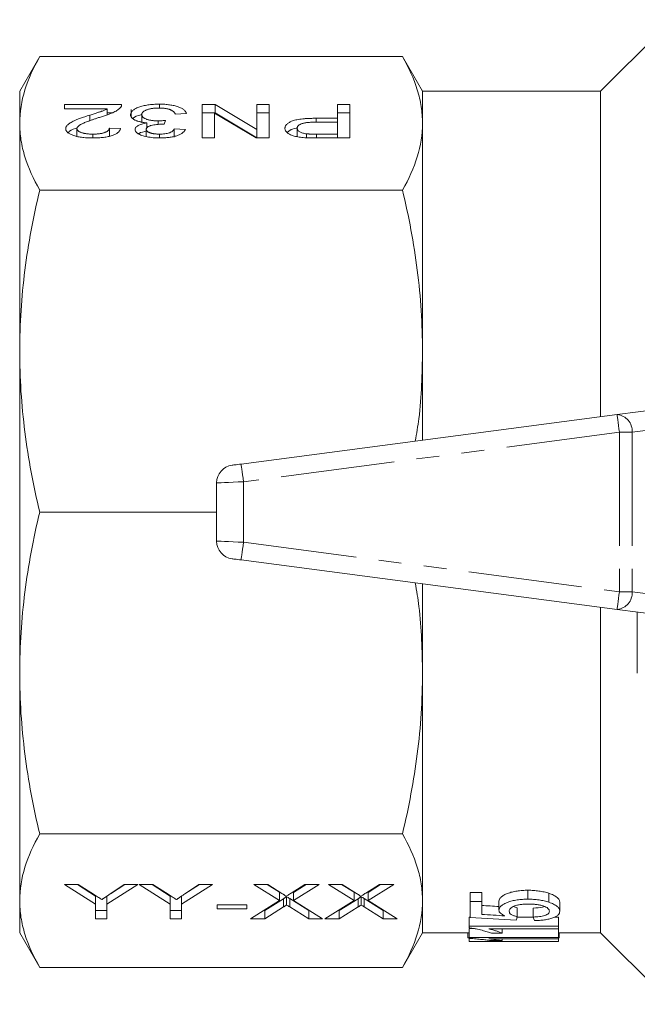
# Model space of a CAD drawing. Units: millimetres. Extents: x 155 to 251, y 82 to 263.
# Drawn here: x 155 to 190, y 83 to 138 of the extents above; entities that cross this region are included whole.
import ezdxf

# ---------------------------------------------------------------- set-up
doc = ezdxf.new("R2010")
doc.units = ezdxf.units.MM
doc.linetypes.add('PHANTOM', pattern=[12.7, 6.35, -1.27, 1.27, -1.27, 1.27, -1.27])

msp = doc.modelspace()

# ---------------------------------------------------------------- linework, layer by layer
at = {"color": 7, "linetype": 'Continuous', "lineweight": 15}
for p, q in [((191.457, 138.19), (187.457, 134.19)), ((156.124, 136.126), (155.007, 134.19)), ((176.389, 136.126), (156.124, 136.126)), ((177.507, 134.19), (176.389, 136.126)), ((155.007, 132.401), (155.007, 134.19)), ((187.457, 134.19), (177.507, 134.19)), ((177.507, 132.401), (177.507, 134.19)), ((187.457, 116.014), (187.457, 134.19)), ((157.515, 133.447), (160.701, 133.447)), ((157.515, 133.208), (157.515, 133.447)), ((159.899, 133.208), (157.515, 133.208)), ((159.899, 132.883), (159.899, 133.208)), ((161.226, 132.801), (161.226, 133.167)), ((162.808, 133.255), (162.808, 133.471)), ((165.199, 133.447), (165.925, 133.447)), ((165.199, 131.583), (165.199, 133.447)), ((165.925, 133.447), (168.259, 132.056)), ((165.925, 132.985), (165.925, 133.447)), ((168.259, 133.447), (168.947, 133.447)), ((168.259, 132.056), (168.259, 133.447)), ((168.947, 133.447), (168.947, 131.583)), ((172.757, 133.447), (173.444, 133.447)), ((172.757, 132.682), (172.757, 133.447)), ((173.444, 133.447), (173.444, 131.583)), ((158.929, 132.542), (158.929, 132.862)), ((159.899, 132.985), (160.17, 132.985)), ((161.825, 132.423), (161.825, 132.885)), ((163.143, 132.563), (163.079, 132.348)), ((164.324, 132.945), (163.699, 132.922)), ((165.199, 132.985), (165.925, 132.985)), ((165.886, 132.974), (165.886, 131.583)), ((168.22, 131.583), (165.886, 132.974)), ((165.925, 132.985), (168.259, 131.594)), ((168.259, 132.985), (168.947, 132.985)), ((171.563, 132.682), (172.757, 132.682)), ((171.563, 132.467), (171.563, 132.682)), ((172.757, 132.985), (173.444, 132.985)), ((172.757, 132.467), (172.757, 132.682)), ((155.007, 119.683), (155.007, 132.401)), ((158.202, 131.638), (158.202, 132.1)), ((160.014, 132.133), (160.638, 132.109)), ((160.014, 131.671), (160.014, 132.133)), ((162.075, 131.67), (162.075, 132.065)), ((162.115, 132.153), (162.115, 132.427)), ((162.739, 132.336), (162.739, 132.538)), ((163.637, 132.085), (164.262, 132.061)), ((163.637, 131.623), (163.637, 132.085)), ((168.259, 131.594), (168.259, 132.056)), ((170.508, 131.664), (170.508, 132.126)), ((172.757, 132.467), (171.582, 132.467)), ((172.757, 131.798), (172.757, 132.467)), ((177.507, 119.683), (177.507, 132.401)), ((159.09, 131.583), (159.09, 131.798)), ((162.817, 131.584), (162.817, 131.798)), ((165.886, 131.583), (165.199, 131.583)), ((168.947, 131.583), (168.22, 131.583)), ((171.032, 131.596), (171.032, 131.814)), ((171.594, 131.798), (172.757, 131.798)), ((171.594, 131.583), (171.594, 131.798)), ((173.444, 131.583), (171.654, 131.583)), ((172.757, 131.583), (172.757, 131.798)), ((176.389, 128.676), (156.124, 128.676)), ((155.007, 101.697), (155.007, 119.683)), ((177.507, 114.704), (177.507, 119.683)), ((167.376, 113.37), (188.376, 116.135)), ((188.376, 116.135), (191.876, 116.596)), ((166.007, 112.313), (166.007, 109.067)), ((166.007, 110.69), (156.124, 110.69)), ((188.376, 105.245), (167.376, 108.01)), ((177.507, 101.697), (177.507, 106.676)), ((187.457, 87.19), (187.457, 105.366)), ((191.876, 104.784), (188.376, 105.245)), ((189.507, 101.69), (189.507, 105.096)), ((155.007, 88.979), (155.007, 101.697)), ((177.507, 88.979), (177.507, 101.697)), ((176.389, 92.704), (156.124, 92.704)), ((157.507, 89.881), (158.278, 89.881)), ((159.237, 88.778), (157.507, 89.881)), ((159.237, 89.24), (158.232, 89.881)), ((158.278, 89.881), (159.18, 89.306)), ((161.609, 89.881), (159.878, 88.778)), ((160.005, 89.318), (160.838, 89.881)), ((160.884, 89.881), (160.074, 89.364)), ((160.838, 89.881), (161.609, 89.881)), ((161.673, 89.881), (162.444, 89.881)), ((163.404, 88.778), (161.673, 89.881)), ((163.404, 89.24), (162.398, 89.881)), ((162.444, 89.881), (163.347, 89.306)), ((165.776, 89.881), (164.045, 88.778)), ((164.171, 89.318), (165.005, 89.881)), ((165.051, 89.881), (164.24, 89.364)), ((165.005, 89.881), (165.776, 89.881)), ((168.083, 89.881), (168.863, 89.881)), ((169.515, 88.988), (168.083, 89.881)), ((169.515, 89.45), (168.824, 89.881)), ((168.863, 89.881), (169.658, 89.384)), ((170.172, 89.4), (170.937, 89.881)), ((171.737, 89.881), (170.305, 88.981)), ((171.002, 89.881), (170.305, 89.443)), ((170.937, 89.881), (171.737, 89.881)), ((172.25, 89.881), (173.029, 89.881)), ((173.681, 88.988), (172.25, 89.881)), ((173.681, 89.45), (172.99, 89.881)), ((173.029, 89.881), (173.825, 89.384)), ((174.338, 89.4), (175.104, 89.881)), ((175.904, 89.881), (174.472, 88.981)), ((175.169, 89.881), (174.472, 89.443)), ((175.104, 89.881), (175.904, 89.881)), ((159.237, 89.24), (159.237, 88.778)), ((159.878, 89.232), (159.878, 88.778)), ((163.404, 89.24), (163.404, 88.778)), ((164.045, 89.232), (164.045, 88.778)), ((169.515, 89.45), (169.515, 88.988)), ((169.916, 89.198), (169.916, 88.737)), ((170.305, 89.443), (170.305, 88.981)), ((173.681, 89.45), (173.681, 88.988)), ((174.083, 89.198), (174.083, 88.737)), ((174.472, 89.443), (174.472, 88.981)), ((180.173, 89.437), (180.814, 89.437)), ((180.173, 88.937), (180.173, 89.437)), ((180.814, 88.937), (180.814, 89.437)), ((183.394, 89.06), (183.394, 89.56)), ((184.566, 88.892), (184.566, 89.392)), ((155.007, 87.19), (155.007, 88.979)), ((159.237, 87.967), (159.237, 88.778)), ((159.878, 88.778), (159.878, 87.967)), ((163.404, 87.967), (163.404, 88.778)), ((164.045, 88.778), (164.045, 87.967)), ((166.032, 88.752), (167.699, 88.752)), ((166.032, 88.531), (166.032, 88.752)), ((167.699, 88.752), (167.699, 88.531)), ((167.891, 87.967), (169.515, 88.988)), ((169.744, 89.09), (168.691, 88.429)), ((169.744, 88.628), (168.691, 87.967)), ((169.744, 89.09), (169.744, 88.628)), ((171.15, 88.429), (170.089, 89.092)), ((170.089, 89.092), (170.089, 88.63)), ((171.15, 87.967), (170.089, 88.63)), ((170.305, 88.981), (171.93, 87.967)), ((172.058, 87.967), (173.681, 88.988)), ((173.911, 89.09), (172.858, 88.429)), ((173.911, 88.628), (172.858, 87.967)), ((173.911, 89.09), (173.911, 88.628)), ((175.317, 88.429), (174.255, 89.092)), ((174.255, 89.092), (174.255, 88.63)), ((175.317, 87.967), (174.255, 88.63)), ((174.472, 88.981), (176.096, 87.967)), ((177.507, 87.19), (177.507, 88.979)), ((180.173, 88.937), (180.173, 88.039)), ((180.814, 88.937), (180.173, 88.937)), ((180.814, 88.213), (180.814, 88.937)), ((181.775, 88.45), (181.775, 88.95)), ((182.576, 88.653), (182.801, 88.585)), ((182.801, 88.085), (182.801, 88.585)), ((183.698, 88.062), (183.698, 88.562)), ((185.173, 88.385), (185.173, 88.885)), ((159.878, 88.429), (159.237, 88.429)), ((164.045, 88.429), (163.404, 88.429)), ((167.699, 88.531), (166.032, 88.531)), ((168.691, 88.429), (168.626, 88.429)), ((168.691, 88.429), (168.691, 87.967)), ((171.189, 88.429), (171.15, 88.429)), ((171.15, 88.429), (171.15, 87.967)), ((172.858, 88.429), (172.793, 88.429)), ((172.858, 88.429), (172.858, 87.967)), ((175.356, 88.429), (175.317, 88.429)), ((175.317, 88.429), (175.317, 87.967)), ((180.109, 88.062), (180.173, 88.062)), ((180.109, 87.562), (180.109, 88.062)), ((182.794, 88.062), (183.698, 88.062)), ((184.883, 88.062), (185.109, 88.062)), ((185.109, 87.562), (185.109, 88.062)), ((159.878, 87.967), (159.237, 87.967)), ((164.045, 87.967), (163.404, 87.967)), ((168.691, 87.967), (167.891, 87.967)), ((171.93, 87.967), (171.15, 87.967)), ((172.858, 87.967), (172.058, 87.967)), ((176.096, 87.967), (175.317, 87.967)), ((185.109, 87.562), (180.109, 87.562)), ((180.109, 87.562), (180.109, 87.461)), ((185.109, 87.408), (185.109, 87.562)), ((155.007, 87.19), (156.124, 85.254)), ((176.389, 85.254), (177.507, 87.19)), ((177.507, 87.19), (180.109, 87.19)), ((180.037, 86.907), (180.037, 87.19)), ((180.037, 86.907), (180.109, 86.907)), ((180.109, 87.422), (180.315, 87.422)), ((180.109, 86.922), (180.109, 87.422)), ((185.109, 86.922), (180.109, 86.922)), ((180.109, 86.922), (180.109, 86.873)), ((181.212, 87.408), (185.109, 87.408)), ((181.359, 87.16), (181.95, 87.16)), ((181.95, 87.16), (181.95, 87.408)), ((185.109, 86.922), (185.109, 87.408)), ((185.109, 87.19), (187.457, 87.19)), ((185.109, 86.848), (185.109, 86.922)), ((185.109, 86.907), (185.14, 86.907)), ((185.14, 86.907), (185.14, 87.19)), ((187.457, 87.19), (191.457, 83.19)), ((180.109, 86.691), (180.109, 86.873)), ((185.109, 86.691), (180.109, 86.691)), ((180.109, 86.691), (180.109, 86.69)), ((180.109, 86.69), (185.109, 86.69)), ((181.212, 86.848), (185.109, 86.848)), ((181.359, 86.747), (181.95, 86.747)), ((181.95, 86.747), (181.95, 86.848)), ((185.109, 86.691), (185.109, 86.848)), ((185.109, 86.69), (185.109, 86.691)), ((176.389, 85.254), (156.124, 85.254))]:
    msp.add_line(p, q, dxfattribs=at)
at = {"color": 8, "linetype": 'PHANTOM', "lineweight": 0}
for p, q in [((192.421, 115.566), (189.214, 115.144)), ((188.507, 115.144), (167.507, 112.379)), ((188.507, 115.144), (188.507, 106.236)), ((189.214, 115.144), (188.507, 115.144)), ((189.214, 115.144), (189.214, 106.236)), ((167.507, 112.379), (167.507, 109.001)), ((167.507, 109.001), (188.507, 106.236)), ((188.507, 106.236), (189.214, 106.236)), ((189.214, 106.236), (192.421, 105.814))]:
    msp.add_line(p, q, dxfattribs=at)
at = {"color": 8, "linetype": 'PHANTOM', "lineweight": 0, "flags": 128}
for points in [[(188.507, 115.144), (188.481, 115.337), (188.457, 115.523), (188.434, 115.694), (188.414, 115.845), (188.398, 115.968), (188.386, 116.06), (188.379, 116.116), (188.376, 116.135)], [(167.507, 112.379), (167.481, 112.572), (167.457, 112.758), (167.434, 112.93), (167.414, 113.08), (167.398, 113.203), (167.386, 113.295), (167.379, 113.351), (167.376, 113.37)], [(167.507, 112.379), (167.214, 112.366), (166.933, 112.354), (166.673, 112.342), (166.446, 112.332), (166.259, 112.324), (166.121, 112.318), (166.035, 112.314), (166.007, 112.313)], [(166.007, 109.067), (166.035, 109.066), (166.121, 109.062), (166.259, 109.056), (166.446, 109.048), (166.673, 109.038), (166.933, 109.026), (167.214, 109.014), (167.507, 109.001)], [(167.376, 108.01), (167.379, 108.029), (167.386, 108.085), (167.398, 108.177), (167.414, 108.3), (167.434, 108.45), (167.457, 108.622), (167.481, 108.808), (167.507, 109.001)], [(188.376, 105.245), (188.379, 105.264), (188.386, 105.32), (188.398, 105.412), (188.414, 105.535), (188.434, 105.686), (188.457, 105.857), (188.481, 106.043), (188.507, 106.236)]]:
    msp.add_lwpolyline(points, dxfattribs=at)
at = {"color": 7, "linetype": 'Continuous', "lineweight": 15, "flags": 128}
for points in [[(166.876, 113.304), (166.886, 113.306), (166.914, 113.309), (166.96, 113.316), (167.022, 113.324), (167.098, 113.334), (167.185, 113.345), (167.278, 113.357), (167.376, 113.37)], [(167.376, 108.01), (167.278, 108.023), (167.185, 108.035), (167.098, 108.046), (167.022, 108.056), (166.96, 108.064), (166.914, 108.071), (166.886, 108.074), (166.876, 108.076)]]:
    msp.add_lwpolyline(points, dxfattribs=at)
at = {"color": 8, "linetype": 'PHANTOM', "lineweight": 0}
for centre, start, end in [((188.294, 115.216), 355.4918, 84.8946), ((188.294, 106.164), 275.1054, 4.5082)]:
    msp.add_arc(centre, 0.923, start, end, dxfattribs=at)
at = {"color": 7, "linetype": 'Continuous', "lineweight": 15}
for centre, start, end in [((167.007, 112.313), 97.5, 180), ((167.007, 109.067), 180, 262.5)]:
    msp.add_arc(centre, 1, start, end, dxfattribs=at)
for centre, major_axis, ratio, start_param, end_param in [((228.435, 110.69), (134.449, 0), 0.174787, 4.350336, 4.357973), ((225.017, 110.19), (134.286, 0), 0.175, 4.371899, 4.392085), ((228.435, 110.19), (134.449, 0), 0.174787, 4.350336, 4.360617), ((181.915, 110.19), (0, 23.5), 0.111111, 3.461897, 3.487877), ((184.578, 110.19), (0, 23.5), 0.111111, 2.798207, 2.824161)]:
    msp.add_ellipse(centre, major_axis=major_axis, ratio=ratio, start_param=start_param, end_param=end_param, dxfattribs=at)
for points, knots in [([(156.124, 136.126), (155.768, 135.51), (155.487, 134.891), (155.106, 133.65), (155.007, 133.027), (155.007, 132.401)], [0, 0, 0, 0, 0.5, 0.5, 1, 1, 1, 1]), ([(177.507, 132.401), (177.507, 132.712), (177.482, 133.023), (177.385, 133.647), (177.312, 133.96), (177.025, 134.895), (176.743, 135.513), (176.389, 136.126)], [0, 0, 0, 0, 0.25, 0.25, 0.5, 0.5, 1, 1, 1, 1]), ([(158.929, 132.862), (158.972, 132.876), (159.053, 132.901), (159.169, 132.938), (159.273, 132.972), (159.367, 133.001), (159.448, 133.028), (159.519, 133.051), (159.577, 133.071), (159.665, 133.102), (159.777, 133.146), (159.859, 133.188), (159.899, 133.208)], [0, 0, 0, 0, 0.1242, 0.23683, 0.339495, 0.431254, 0.511455, 0.581223, 0.640495, 0.688308, 0.850333, 1, 1, 1, 1]), ([(160.635, 133.282), (160.615, 133.26), (160.573, 133.215), (160.487, 133.151), (160.387, 133.087), (160.289, 133.035), (160.2, 132.994), (160.125, 132.961), (160.042, 132.928), (159.951, 132.894), (159.852, 132.859), (159.747, 132.823), (159.633, 132.787), (159.553, 132.762), (159.512, 132.75)], [0, 0, 0, 0, 0.100388, 0.204407, 0.310686, 0.422157, 0.480685, 0.543238, 0.6095, 0.679555, 0.753841, 0.831641, 0.913813, 1, 1, 1, 1]), ([(160.701, 133.447), (160.701, 133.433), (160.701, 133.405), (160.689, 133.363), (160.669, 133.322), (160.647, 133.295), (160.635, 133.282)], [0, 0, 0, 0, 0.252643, 0.50444, 0.750407, 1, 1, 1, 1]), ([(161.201, 132.886), (161.202, 132.906), (161.204, 132.946), (161.226, 133.004), (161.262, 133.059), (161.313, 133.113), (161.376, 133.164), (161.456, 133.213), (161.549, 133.259), (161.655, 133.302), (161.771, 133.342), (161.897, 133.376), (162.03, 133.406), (162.171, 133.43), (162.32, 133.449), (162.476, 133.462), (162.639, 133.47), (162.751, 133.471), (162.808, 133.471)], [0, 0, 0, 0, 0.063503, 0.124805, 0.18492, 0.244376, 0.303775, 0.364133, 0.425376, 0.488388, 0.551743, 0.61386, 0.67564, 0.737737, 0.800417, 0.864658, 0.930985, 1, 1, 1, 1]), ([(162.786, 133.256), (162.75, 133.256), (162.681, 133.256), (162.58, 133.25), (162.484, 133.242), (162.394, 133.23), (162.309, 133.215), (162.229, 133.196), (162.155, 133.175), (162.087, 133.15), (162.026, 133.122), (161.971, 133.093), (161.927, 133.062), (161.889, 133.03), (161.861, 132.996), (161.84, 132.96), (161.827, 132.923), (161.826, 132.897), (161.825, 132.885)], [0, 0, 0, 0, 0.069461, 0.135658, 0.19962, 0.261651, 0.322053, 0.38234, 0.443223, 0.50493, 0.56682, 0.6276, 0.687476, 0.747351, 0.808174, 0.870133, 0.933721, 1, 1, 1, 1]), ([(163.699, 132.922), (163.691, 132.936), (163.675, 132.964), (163.644, 133.003), (163.611, 133.04), (163.571, 133.074), (163.531, 133.105), (163.484, 133.132), (163.435, 133.156), (163.381, 133.178), (163.322, 133.196), (163.26, 133.213), (163.192, 133.226), (163.119, 133.237), (163.043, 133.246), (162.961, 133.252), (162.875, 133.256), (162.816, 133.256), (162.786, 133.256)], [0, 0, 0, 0, 0.082566, 0.15976, 0.233155, 0.301356, 0.365752, 0.426437, 0.484185, 0.539549, 0.593156, 0.647048, 0.701446, 0.757, 0.81384, 0.873058, 0.934963, 1, 1, 1, 1]), ([(162.808, 133.471), (162.859, 133.471), (162.96, 133.47), (163.107, 133.463), (163.249, 133.452), (163.383, 133.435), (163.511, 133.415), (163.631, 133.389), (163.745, 133.36), (163.852, 133.325), (163.95, 133.288), (164.038, 133.247), (164.113, 133.203), (164.179, 133.157), (164.233, 133.108), (164.274, 133.056), (164.306, 133.002), (164.318, 132.964), (164.324, 132.945)], [0, 0, 0, 0, 0.067794, 0.133464, 0.196934, 0.258481, 0.319787, 0.380431, 0.44099, 0.502867, 0.564806, 0.625526, 0.685604, 0.746041, 0.807347, 0.869717, 0.93379, 1, 1, 1, 1]), ([(157.577, 132.098), (157.579, 132.116), (157.582, 132.153), (157.602, 132.208), (157.638, 132.263), (157.686, 132.317), (157.751, 132.372), (157.833, 132.428), (157.935, 132.486), (158.033, 132.534), (158.124, 132.575), (158.205, 132.609), (158.299, 132.644), (158.402, 132.683), (158.518, 132.724), (158.644, 132.769), (158.783, 132.815), (158.879, 132.846), (158.929, 132.862)], [0, 0, 0, 0, 0.057945, 0.116018, 0.174826, 0.234683, 0.296827, 0.364061, 0.436192, 0.51426, 0.556976, 0.604856, 0.657675, 0.715751, 0.77884, 0.847501, 0.921228, 1, 1, 1, 1]), ([(159.512, 132.75), (159.449, 132.73), (159.329, 132.691), (159.158, 132.633), (159.002, 132.58), (158.864, 132.529), (158.742, 132.483), (158.635, 132.44), (158.544, 132.401), (158.468, 132.364), (158.404, 132.33), (158.35, 132.296), (158.305, 132.263), (158.268, 132.23), (158.238, 132.197), (158.218, 132.164), (158.204, 132.132), (158.203, 132.11), (158.202, 132.1)], [0, 0, 0, 0, 0.11141, 0.214526, 0.309417, 0.396087, 0.474284, 0.544374, 0.60642, 0.660582, 0.709794, 0.756451, 0.800767, 0.843168, 0.884295, 0.923885, 0.962359, 1, 1, 1, 1]), ([(162.115, 132.427), (162.08, 132.43), (162.012, 132.437), (161.913, 132.45), (161.821, 132.466), (161.733, 132.485), (161.652, 132.506), (161.576, 132.53), (161.507, 132.556), (161.443, 132.585), (161.386, 132.616), (161.337, 132.649), (161.295, 132.684), (161.259, 132.721), (161.233, 132.76), (161.215, 132.8), (161.203, 132.843), (161.201, 132.872), (161.201, 132.886)], [0, 0, 0, 0, 0.065828, 0.128938, 0.190858, 0.251186, 0.310974, 0.37005, 0.429672, 0.489507, 0.549975, 0.610075, 0.670915, 0.732909, 0.796711, 0.861825, 0.929892, 1, 1, 1, 1]), ([(161.338, 132.659), (161.342, 132.666), (161.393, 132.76), (161.591, 132.845), (161.799, 132.886), (161.804, 132.887)], [0, 0, 0, 0, 0.07802, 0.978628, 1, 1, 1, 1]), ([(161.825, 132.885), (161.826, 132.872), (161.827, 132.848), (161.839, 132.813), (161.86, 132.779), (161.888, 132.747), (161.925, 132.717), (161.968, 132.688), (162.022, 132.661), (162.082, 132.635), (162.148, 132.612), (162.22, 132.592), (162.295, 132.575), (162.376, 132.562), (162.46, 132.551), (162.549, 132.543), (162.643, 132.538), (162.706, 132.538), (162.739, 132.538)], [0, 0, 0, 0, 0.067051, 0.13118, 0.193722, 0.254499, 0.314763, 0.375117, 0.436023, 0.498297, 0.560571, 0.621619, 0.681973, 0.742853, 0.804272, 0.867473, 0.932273, 1, 1, 1, 1]), ([(162.739, 132.538), (162.768, 132.538), (162.828, 132.538), (162.924, 132.544), (163.031, 132.552), (163.104, 132.559), (163.143, 132.563)], [0, 0, 0, 0, 0.209403, 0.444401, 0.708272, 1, 1, 1, 1]), ([(169.821, 132.119), (169.822, 132.138), (169.824, 132.176), (169.843, 132.232), (169.871, 132.286), (169.914, 132.337), (169.966, 132.386), (170.032, 132.433), (170.109, 132.477), (170.197, 132.52), (170.301, 132.559), (170.426, 132.592), (170.57, 132.62), (170.733, 132.643), (170.913, 132.661), (171.113, 132.674), (171.332, 132.681), (171.484, 132.682), (171.563, 132.682)], [0, 0, 0, 0, 0.058048, 0.114213, 0.168892, 0.222626, 0.275651, 0.328725, 0.381659, 0.435953, 0.491264, 0.548993, 0.610417, 0.676248, 0.747409, 0.824866, 0.909026, 1, 1, 1, 1]), ([(155.007, 132.401), (155.007, 132.091), (155.031, 131.779), (155.128, 131.155), (155.201, 130.842), (155.488, 129.907), (155.77, 129.289), (156.124, 128.676)], [0, 0, 0, 0, 0.25, 0.25, 0.5, 0.5, 1, 1, 1, 1]), ([(159.077, 131.583), (159.02, 131.583), (158.911, 131.584), (158.751, 131.591), (158.6, 131.603), (158.457, 131.619), (158.324, 131.64), (158.2, 131.665), (158.085, 131.695), (157.98, 131.73), (157.886, 131.768), (157.803, 131.808), (157.734, 131.851), (157.675, 131.896), (157.632, 131.943), (157.601, 131.993), (157.58, 132.044), (157.578, 132.08), (157.577, 132.098)], [0, 0, 0, 0, 0.074712, 0.145539, 0.213339, 0.278615, 0.342094, 0.40389, 0.465063, 0.526577, 0.587328, 0.64638, 0.704345, 0.761672, 0.819418, 0.878039, 0.937796, 1, 1, 1, 1]), ([(157.721, 131.875), (157.725, 131.882), (157.778, 131.975), (157.995, 132.068), (158.202, 132.141), (158.24, 132.154)], [0, 0, 0, 0, 0.055676, 0.828514, 1, 1, 1, 1]), ([(158.202, 132.1), (158.203, 132.089), (158.204, 132.069), (158.217, 132.039), (158.234, 132.01), (158.263, 131.982), (158.297, 131.956), (158.34, 131.931), (158.39, 131.907), (158.448, 131.885), (158.51, 131.864), (158.581, 131.847), (158.653, 131.831), (158.732, 131.819), (158.815, 131.81), (158.903, 131.803), (158.995, 131.799), (159.058, 131.798), (159.09, 131.798)], [0, 0, 0, 0, 0.061762, 0.121174, 0.179421, 0.236843, 0.294322, 0.353191, 0.412721, 0.474522, 0.537057, 0.599591, 0.662367, 0.725246, 0.790316, 0.857724, 0.927232, 1, 1, 1, 1]), ([(160.638, 132.109), (160.632, 132.088), (160.62, 132.047), (160.589, 131.989), (160.545, 131.934), (160.493, 131.883), (160.428, 131.836), (160.354, 131.792), (160.267, 131.753), (160.171, 131.717), (160.065, 131.685), (159.95, 131.658), (159.825, 131.635), (159.692, 131.615), (159.55, 131.601), (159.4, 131.591), (159.241, 131.584), (159.132, 131.583), (159.077, 131.583)], [0, 0, 0, 0, 0.070675, 0.137493, 0.201473, 0.262869, 0.32255, 0.380737, 0.43822, 0.495487, 0.553484, 0.611346, 0.670644, 0.731587, 0.794183, 0.859445, 0.928208, 1, 1, 1, 1]), ([(159.09, 131.798), (159.124, 131.798), (159.191, 131.799), (159.287, 131.803), (159.379, 131.81), (159.466, 131.819), (159.548, 131.832), (159.624, 131.848), (159.696, 131.865), (159.761, 131.886), (159.82, 131.91), (159.872, 131.935), (159.915, 131.963), (159.95, 131.993), (159.978, 132.025), (159.999, 132.059), (160.01, 132.095), (160.013, 132.12), (160.014, 132.133)], [0, 0, 0, 0, 0.070696, 0.138358, 0.20337, 0.2657, 0.327256, 0.386512, 0.445858, 0.505173, 0.56378, 0.622343, 0.680824, 0.739795, 0.800801, 0.864239, 0.930631, 1, 1, 1, 1]), ([(161.45, 132.057), (161.453, 132.076), (161.457, 132.114), (161.489, 132.17), (161.543, 132.223), (161.616, 132.273), (161.71, 132.32), (161.826, 132.361), (161.961, 132.398), (162.063, 132.417), (162.115, 132.427)], [0, 0, 0, 0, 0.121951, 0.240787, 0.35855, 0.479066, 0.601519, 0.727551, 0.859932, 1, 1, 1, 1]), ([(162.836, 131.583), (162.773, 131.584), (162.648, 131.585), (162.464, 131.597), (162.289, 131.618), (162.122, 131.646), (161.968, 131.68), (161.832, 131.721), (161.716, 131.768), (161.621, 131.821), (161.546, 131.877), (161.49, 131.935), (161.457, 131.995), (161.453, 132.036), (161.45, 132.057)], [0, 0, 0, 0, 0.092054, 0.181008, 0.26913, 0.357137, 0.443549, 0.526433, 0.607453, 0.688385, 0.767854, 0.845531, 0.922529, 1, 1, 1, 1]), ([(162.989, 132.35), (162.931, 132.35), (162.819, 132.348), (162.654, 132.334), (162.499, 132.313), (162.378, 132.287), (162.289, 132.263), (162.233, 132.241), (162.182, 132.218), (162.144, 132.191), (162.112, 132.163), (162.091, 132.132), (162.077, 132.099), (162.076, 132.076), (162.075, 132.065)], [0, 0, 0, 0, 0.129789, 0.254605, 0.378435, 0.50292, 0.565018, 0.624848, 0.683448, 0.742765, 0.802757, 0.86522, 0.930779, 1, 1, 1, 1]), ([(162.075, 132.065), (162.076, 132.055), (162.077, 132.037), (162.087, 132.009), (162.103, 131.984), (162.126, 131.959), (162.155, 131.936), (162.192, 131.914), (162.233, 131.893), (162.283, 131.873), (162.336, 131.855), (162.394, 131.84), (162.455, 131.827), (162.52, 131.817), (162.589, 131.808), (162.662, 131.802), (162.738, 131.798), (162.79, 131.798), (162.817, 131.798)], [0, 0, 0, 0, 0.065093, 0.127304, 0.188122, 0.247131, 0.306077, 0.365678, 0.426103, 0.487841, 0.550317, 0.611805, 0.672737, 0.734883, 0.79768, 0.862475, 0.929775, 1, 1, 1, 1]), ([(162.817, 131.798), (162.869, 131.799), (162.97, 131.8), (163.115, 131.814), (163.246, 131.837), (163.343, 131.863), (163.412, 131.888), (163.459, 131.91), (163.501, 131.934), (163.538, 131.959), (163.57, 131.988), (163.599, 132.018), (163.621, 132.051), (163.631, 132.073), (163.637, 132.085)], [0, 0, 0, 0, 0.127797, 0.246795, 0.362284, 0.477652, 0.536237, 0.59559, 0.656344, 0.719085, 0.784349, 0.852876, 0.924551, 1, 1, 1, 1]), ([(164.262, 132.061), (164.252, 132.042), (164.233, 132.006), (164.194, 131.954), (164.146, 131.905), (164.089, 131.859), (164.025, 131.816), (163.951, 131.777), (163.869, 131.74), (163.779, 131.707), (163.681, 131.678), (163.578, 131.652), (163.468, 131.631), (163.353, 131.614), (163.232, 131.599), (163.105, 131.59), (162.973, 131.584), (162.882, 131.583), (162.836, 131.583)], [0, 0, 0, 0, 0.071036, 0.139343, 0.204958, 0.268332, 0.330129, 0.390664, 0.450861, 0.510587, 0.570374, 0.629455, 0.687994, 0.747581, 0.807839, 0.870034, 0.93381, 1, 1, 1, 1]), ([(163.079, 132.348), (163.062, 132.348), (163.032, 132.35), (163.002, 132.35), (162.989, 132.35)], [0, 0, 0, 0, 0.566041, 1, 1, 1, 1]), ([(170.932, 131.6), (170.876, 131.605), (170.767, 131.613), (170.612, 131.632), (170.472, 131.656), (170.345, 131.686), (170.23, 131.721), (170.129, 131.764), (170.039, 131.812), (169.962, 131.866), (169.899, 131.925), (169.854, 131.987), (169.826, 132.052), (169.823, 132.096), (169.821, 132.119)], [0, 0, 0, 0, 0.089242, 0.172977, 0.252655, 0.328953, 0.404688, 0.481499, 0.56187, 0.645629, 0.732291, 0.819179, 0.908075, 1, 1, 1, 1]), ([(169.951, 131.892), (169.995, 131.931), (170.101, 132.026), (170.305, 132.116), (170.466, 132.136), (170.474, 132.137)], [0, 0, 0, 0, 0.3981613, 0.9706052, 1, 1, 1, 1]), ([(171.582, 132.467), (171.535, 132.467), (171.445, 132.466), (171.314, 132.462), (171.195, 132.455), (171.085, 132.446), (170.986, 132.434), (170.898, 132.418), (170.82, 132.4), (170.752, 132.379), (170.695, 132.355), (170.645, 132.329), (170.602, 132.301), (170.569, 132.27), (170.54, 132.237), (170.523, 132.202), (170.51, 132.165), (170.509, 132.139), (170.508, 132.126)], [0, 0, 0, 0, 0.087731, 0.169006, 0.244802, 0.314232, 0.378942, 0.439172, 0.495787, 0.549435, 0.602, 0.654255, 0.706905, 0.761202, 0.816862, 0.87467, 0.936008, 1, 1, 1, 1]), ([(170.508, 132.126), (170.51, 132.107), (170.513, 132.071), (170.541, 132.018), (170.586, 131.969), (170.649, 131.925), (170.727, 131.886), (170.817, 131.855), (170.919, 131.829), (170.994, 131.819), (171.032, 131.814)], [0, 0, 0, 0, 0.142895, 0.27688, 0.405407, 0.531833, 0.654225, 0.769811, 0.88411, 1, 1, 1, 1]), ([(176.389, 128.676), (176.745, 129.293), (177.026, 129.911), (177.407, 131.152), (177.507, 131.776), (177.507, 132.401)], [0, 0, 0, 0, 0.5, 0.5, 1, 1, 1, 1]), ([(161.649, 131.821), (161.658, 131.828), (161.754, 131.896), (161.944, 131.932), (162.115, 131.965)], [0, 0, 0, 0, 0.099773, 1, 1, 1, 1]), ([(171.654, 131.583), (171.58, 131.583), (171.441, 131.583), (171.246, 131.587), (171.079, 131.591), (170.978, 131.597), (170.932, 131.6)], [0, 0, 0, 0, 0.307163, 0.576853, 0.806633, 1, 1, 1, 1]), ([(171.032, 131.814), (171.046, 131.813), (171.077, 131.81), (171.127, 131.807), (171.185, 131.804), (171.252, 131.802), (171.326, 131.8), (171.408, 131.799), (171.498, 131.798), (171.561, 131.798), (171.594, 131.798)], [0, 0, 0, 0, 0.076383, 0.165986, 0.270715, 0.388824, 0.520602, 0.666029, 0.825243, 1, 1, 1, 1]), ([(156.124, 128.676), (155.768, 127.188), (155.487, 125.695), (155.106, 122.698), (155.007, 121.193), (155.007, 119.683)], [0, 0, 0, 0, 0.5, 0.5, 1, 1, 1, 1]), ([(177.507, 119.683), (177.507, 120.433), (177.482, 121.184), (177.385, 122.69), (177.312, 123.446), (177.025, 125.704), (176.743, 127.195), (176.389, 128.676)], [0, 0, 0, 0, 0.25, 0.25, 0.5, 0.5, 1, 1, 1, 1]), ([(155.007, 119.683), (155.007, 118.933), (155.031, 118.182), (155.128, 116.676), (155.201, 115.92), (155.488, 113.662), (155.77, 112.171), (156.124, 110.69)], [0, 0, 0, 0, 0.25, 0.25, 0.5, 0.5, 1, 1, 1, 1]), ([(177.106, 114.651), (177.177, 115.068), (177.459, 116.732), (177.486, 118.419), (177.507, 119.683)], [0, 0, 0, 0, 0.250601, 1, 1, 1, 1]), ([(156.124, 110.69), (155.768, 109.202), (155.487, 107.709), (155.106, 104.712), (155.007, 103.207), (155.007, 101.697)], [0, 0, 0, 0, 0.5, 0.5, 1, 1, 1, 1]), ([(177.507, 101.697), (177.487, 102.94), (177.46, 104.627), (177.179, 106.291), (177.104, 106.729)], [0, 0, 0, 0, 0.736765, 1, 1, 1, 1]), ([(155.007, 101.697), (155.007, 100.947), (155.031, 100.196), (155.128, 98.69), (155.201, 97.934), (155.488, 95.676), (155.77, 94.185), (156.124, 92.704)], [0, 0, 0, 0, 0.25, 0.25, 0.5, 0.5, 1, 1, 1, 1]), ([(176.389, 92.704), (176.745, 94.192), (177.026, 95.685), (177.407, 98.682), (177.507, 100.187), (177.507, 101.697)], [0, 0, 0, 0, 0.5, 0.5, 1, 1, 1, 1]), ([(156.124, 92.704), (155.768, 92.087), (155.487, 91.469), (155.106, 90.228), (155.007, 89.604), (155.007, 88.979)], [0, 0, 0, 0, 0.5, 0.5, 1, 1, 1, 1]), ([(177.507, 88.979), (177.507, 89.289), (177.482, 89.601), (177.385, 90.225), (177.312, 90.538), (177.025, 91.473), (176.743, 92.091), (176.389, 92.704)], [0, 0, 0, 0, 0.25, 0.25, 0.5, 0.5, 1, 1, 1, 1]), ([(159.18, 89.306), (159.22, 89.281), (159.296, 89.232), (159.405, 89.163), (159.504, 89.1), (159.567, 89.06), (159.596, 89.041)], [0, 0, 0, 0, 0.286596, 0.549787, 0.787447, 1, 1, 1, 1]), ([(159.596, 89.041), (159.607, 89.049), (159.632, 89.066), (159.673, 89.092), (159.716, 89.122), (159.766, 89.155), (159.819, 89.192), (159.877, 89.231), (159.939, 89.273), (159.982, 89.302), (160.005, 89.318)], [0, 0, 0, 0, 0.085941, 0.182213, 0.290313, 0.40979, 0.540049, 0.682736, 0.835154, 1, 1, 1, 1]), ([(163.347, 89.306), (163.387, 89.281), (163.463, 89.232), (163.571, 89.163), (163.671, 89.1), (163.733, 89.06), (163.763, 89.041)], [0, 0, 0, 0, 0.286596, 0.549787, 0.787447, 1, 1, 1, 1]), ([(163.763, 89.041), (163.774, 89.049), (163.799, 89.066), (163.84, 89.092), (163.883, 89.122), (163.932, 89.155), (163.986, 89.192), (164.043, 89.231), (164.106, 89.273), (164.149, 89.302), (164.171, 89.318)], [0, 0, 0, 0, 0.085941, 0.182213, 0.290313, 0.40979, 0.540049, 0.682736, 0.835154, 1, 1, 1, 1]), ([(169.658, 89.384), (169.677, 89.372), (169.713, 89.349), (169.761, 89.317), (169.801, 89.289), (169.831, 89.265), (169.853, 89.244), (169.865, 89.228), (169.871, 89.215), (169.865, 89.208), (169.862, 89.206)], [0, 0, 0, 0, 0.21445, 0.401721, 0.561926, 0.698745, 0.809095, 0.893647, 0.95586, 1, 1, 1, 1]), ([(169.916, 89.198), (169.899, 89.188), (169.866, 89.167), (169.82, 89.138), (169.78, 89.113), (169.755, 89.097), (169.744, 89.09)], [0, 0, 0, 0, 0.300886, 0.569138, 0.802176, 1, 1, 1, 1]), ([(169.862, 89.206), (169.884, 89.22), (169.93, 89.249), (170.004, 89.295), (170.085, 89.346), (170.142, 89.381), (170.172, 89.4)], [0, 0, 0, 0, 0.212299, 0.449744, 0.712018, 1, 1, 1, 1]), ([(170.089, 89.092), (170.059, 89.11), (170.002, 89.146), (169.944, 89.182), (169.916, 89.198)], [0, 0, 0, 0, 0.521684, 1, 1, 1, 1]), ([(173.825, 89.384), (173.844, 89.372), (173.88, 89.349), (173.928, 89.317), (173.968, 89.289), (173.998, 89.265), (174.019, 89.244), (174.032, 89.228), (174.038, 89.215), (174.032, 89.208), (174.029, 89.206)], [0, 0, 0, 0, 0.21445, 0.401721, 0.561926, 0.698745, 0.809095, 0.893647, 0.95586, 1, 1, 1, 1]), ([(174.083, 89.198), (174.066, 89.188), (174.033, 89.167), (173.987, 89.138), (173.947, 89.113), (173.922, 89.097), (173.911, 89.09)], [0, 0, 0, 0, 0.300886, 0.569138, 0.802176, 1, 1, 1, 1]), ([(174.029, 89.206), (174.051, 89.22), (174.096, 89.249), (174.171, 89.295), (174.252, 89.346), (174.309, 89.381), (174.338, 89.4)], [0, 0, 0, 0, 0.212299, 0.449744, 0.712018, 1, 1, 1, 1]), ([(174.255, 89.092), (174.226, 89.11), (174.169, 89.146), (174.111, 89.182), (174.083, 89.198)], [0, 0, 0, 0, 0.521684, 1, 1, 1, 1]), ([(181.775, 88.95), (181.778, 88.989), (181.784, 89.029), (181.825, 89.106), (181.855, 89.145), (181.94, 89.221), (181.993, 89.257), (182.115, 89.324), (182.185, 89.356), (182.338, 89.414), (182.419, 89.44), (182.596, 89.485), (182.691, 89.504), (182.884, 89.533), (182.984, 89.543), (183.188, 89.557), (183.291, 89.559), (183.394, 89.56)], [0, 0, 0, 0, 0.125, 0.125, 0.25, 0.25, 0.375, 0.375, 0.5, 0.5, 0.625, 0.625, 0.75, 0.75, 0.875, 0.875, 1, 1, 1, 1]), ([(183.394, 89.56), (183.499, 89.559), (183.604, 89.557), (183.811, 89.543), (183.914, 89.533), (184.113, 89.504), (184.21, 89.487), (184.396, 89.444), (184.482, 89.419), (184.566, 89.392)], [0, 0, 0, 0, 0.25, 0.25, 0.5, 0.5, 0.75, 0.75, 1, 1, 1, 1]), ([(184.566, 89.392), (184.613, 89.376), (184.66, 89.359), (184.748, 89.324), (184.789, 89.306), (184.904, 89.248), (184.971, 89.206), (185.076, 89.117), (185.113, 89.071), (185.15, 89.002), (185.159, 88.978), (185.17, 88.932), (185.171, 88.908), (185.173, 88.885)], [0, 0, 0, 0, 0.125, 0.125, 0.25, 0.25, 0.5, 0.5, 0.75, 0.75, 0.875, 0.875, 1, 1, 1, 1]), ([(155.007, 88.979), (155.007, 88.668), (155.031, 88.357), (155.128, 87.733), (155.201, 87.42), (155.488, 86.485), (155.77, 85.867), (156.124, 85.254)], [0, 0, 0, 0, 0.25, 0.25, 0.5, 0.5, 1, 1, 1, 1]), ([(169.916, 88.737), (169.899, 88.726), (169.866, 88.705), (169.82, 88.676), (169.78, 88.651), (169.755, 88.635), (169.744, 88.628)], [0, 0, 0, 0, 0.300886, 0.569138, 0.802176, 1, 1, 1, 1]), ([(170.089, 88.63), (170.059, 88.648), (170.002, 88.684), (169.944, 88.72), (169.916, 88.737)], [0, 0, 0, 0, 0.521684, 1, 1, 1, 1]), ([(174.083, 88.737), (174.066, 88.726), (174.033, 88.705), (173.987, 88.676), (173.947, 88.651), (173.922, 88.635), (173.911, 88.628)], [0, 0, 0, 0, 0.300886, 0.569138, 0.802176, 1, 1, 1, 1]), ([(174.255, 88.63), (174.226, 88.648), (174.169, 88.684), (174.111, 88.72), (174.083, 88.737)], [0, 0, 0, 0, 0.521684, 1, 1, 1, 1]), ([(176.389, 85.254), (176.745, 85.87), (177.026, 86.489), (177.407, 87.73), (177.507, 88.353), (177.507, 88.979)], [0, 0, 0, 0, 0.5, 0.5, 1, 1, 1, 1]), ([(183.394, 89.06), (183.291, 89.059), (183.189, 89.057), (182.988, 89.043), (182.889, 89.034), (182.694, 89.004), (182.6, 88.986), (182.424, 88.942), (182.341, 88.915), (182.188, 88.857), (182.119, 88.826), (181.996, 88.758), (181.941, 88.722), (181.857, 88.647), (181.826, 88.608), (181.784, 88.529), (181.778, 88.489), (181.775, 88.45)], [0, 0, 0, 0, 0.125, 0.125, 0.25, 0.25, 0.375, 0.375, 0.5, 0.5, 0.625, 0.625, 0.75, 0.75, 0.875, 0.875, 1, 1, 1, 1]), ([(182.352, 88.389), (182.354, 88.415), (182.357, 88.442), (182.376, 88.495), (182.392, 88.521), (182.461, 88.6), (182.54, 88.648), (182.698, 88.704), (182.758, 88.72), (182.881, 88.747), (182.946, 88.758), (183.082, 88.774), (183.152, 88.779), (183.291, 88.787), (183.361, 88.788), (183.432, 88.788)], [0, 0, 0, 0, 0.125, 0.125, 0.25, 0.25, 0.5, 0.5, 0.625, 0.625, 0.75, 0.75, 0.875, 0.875, 1, 1, 1, 1]), ([(184.566, 88.892), (184.481, 88.919), (184.396, 88.944), (184.212, 88.987), (184.116, 89.004), (183.916, 89.033), (183.813, 89.043), (183.604, 89.057), (183.499, 89.059), (183.394, 89.06)], [0, 0, 0, 0, 0.25, 0.25, 0.5, 0.5, 0.75, 0.75, 1, 1, 1, 1]), ([(183.432, 88.788), (183.505, 88.788), (183.578, 88.787), (183.721, 88.779), (183.792, 88.774), (183.931, 88.758), (184.001, 88.747), (184.131, 88.72), (184.192, 88.704), (184.308, 88.668), (184.359, 88.647), (184.448, 88.602), (184.486, 88.576), (184.543, 88.524), (184.564, 88.497), (184.59, 88.442), (184.594, 88.414), (184.596, 88.387)], [0, 0, 0, 0, 0.125, 0.125, 0.25, 0.25, 0.375, 0.375, 0.5, 0.5, 0.625, 0.625, 0.75, 0.75, 0.875, 0.875, 1, 1, 1, 1]), ([(183.698, 88.562), (183.88, 88.573), (184.114, 88.587), (184.285, 88.641), (184.323, 88.653)], [0, 0, 0, 0, 0.777545, 1, 1, 1, 1]), ([(185.173, 88.385), (185.171, 88.408), (185.17, 88.431), (185.16, 88.477), (185.15, 88.5), (185.114, 88.569), (185.077, 88.615), (184.973, 88.704), (184.908, 88.746), (184.791, 88.805), (184.749, 88.824), (184.66, 88.859), (184.613, 88.875), (184.566, 88.892)], [0, 0, 0, 0, 0.125, 0.125, 0.25, 0.25, 0.5, 0.5, 0.75, 0.75, 0.875, 0.875, 1, 1, 1, 1]), ([(181.775, 88.45), (181.777, 88.42), (181.783, 88.39), (181.813, 88.332), (181.835, 88.303), (181.894, 88.249), (181.929, 88.223), (182.012, 88.174), (182.06, 88.151), (182.109, 88.129)], [0, 0, 0, 0, 0.25, 0.25, 0.5, 0.5, 0.75, 0.75, 1, 1, 1, 1]), ([(182.801, 88.085), (182.766, 88.093), (182.731, 88.101), (182.666, 88.119), (182.636, 88.129), (182.551, 88.161), (182.5, 88.185), (182.42, 88.237), (182.392, 88.266), (182.359, 88.326), (182.355, 88.357), (182.352, 88.389)], [0, 0, 0, 0, 0.125, 0.125, 0.25, 0.25, 0.5, 0.5, 0.75, 0.75, 1, 1, 1, 1]), ([(184.596, 88.387), (184.594, 88.364), (184.592, 88.342), (184.574, 88.3), (184.559, 88.278), (184.498, 88.218), (184.43, 88.182), (184.299, 88.141), (184.251, 88.128), (184.149, 88.108), (184.096, 88.099), (183.932, 88.077), (183.815, 88.068), (183.698, 88.062)], [0, 0, 0, 0, 0.125, 0.125, 0.25, 0.25, 0.5, 0.5, 0.625, 0.625, 0.75, 0.75, 1, 1, 1, 1]), ([(183.763, 87.864), (183.858, 87.867), (183.953, 87.871), (184.138, 87.885), (184.228, 87.894), (184.404, 87.919), (184.489, 87.934), (184.647, 87.969), (184.72, 87.989), (184.853, 88.036), (184.911, 88.062), (185.011, 88.117), (185.053, 88.148), (185.116, 88.211), (185.138, 88.245), (185.167, 88.314), (185.171, 88.349), (185.173, 88.385)], [0, 0, 0, 0, 0.125, 0.125, 0.25, 0.25, 0.375, 0.375, 0.5, 0.5, 0.625, 0.625, 0.75, 0.75, 0.875, 0.875, 1, 1, 1, 1]), ([(180.109, 87.461), (180.178, 87.452), (180.247, 87.443), (180.377, 87.422), (180.438, 87.411), (180.617, 87.376), (180.728, 87.35), (180.938, 87.297), (181.034, 87.27), (181.209, 87.215), (181.285, 87.187), (181.359, 87.16)], [0, 0, 0, 0, 0.125, 0.125, 0.25, 0.25, 0.5, 0.5, 0.75, 0.75, 1, 1, 1, 1]), ([(181.95, 87.16), (181.905, 87.18), (181.858, 87.201), (181.75, 87.243), (181.692, 87.264), (181.57, 87.306), (181.506, 87.327), (181.401, 87.358), (181.366, 87.368), (181.291, 87.388), (181.252, 87.398), (181.212, 87.408)], [0, 0, 0, 0, 0.25, 0.25, 0.5, 0.5, 0.75, 0.75, 0.875, 0.875, 1, 1, 1, 1]), ([(180.109, 86.873), (180.178, 86.868), (180.247, 86.864), (180.376, 86.855), (180.437, 86.849), (180.615, 86.833), (180.727, 86.822), (180.936, 86.799), (181.033, 86.788), (181.209, 86.766), (181.285, 86.756), (181.359, 86.747)], [0, 0, 0, 0, 0.125, 0.125, 0.25, 0.25, 0.5, 0.5, 0.75, 0.75, 1, 1, 1, 1]), ([(181.95, 86.747), (181.905, 86.754), (181.858, 86.761), (181.749, 86.777), (181.691, 86.785), (181.57, 86.803), (181.505, 86.812), (181.401, 86.825), (181.366, 86.83), (181.291, 86.839), (181.252, 86.843), (181.212, 86.848)], [0, 0, 0, 0, 0.25, 0.25, 0.5, 0.5, 0.75, 0.75, 0.875, 0.875, 1, 1, 1, 1])]:
    msp.add_open_spline(points, degree=3, knots=knots, dxfattribs=at)

doc.saveas('drawing.dxf')
